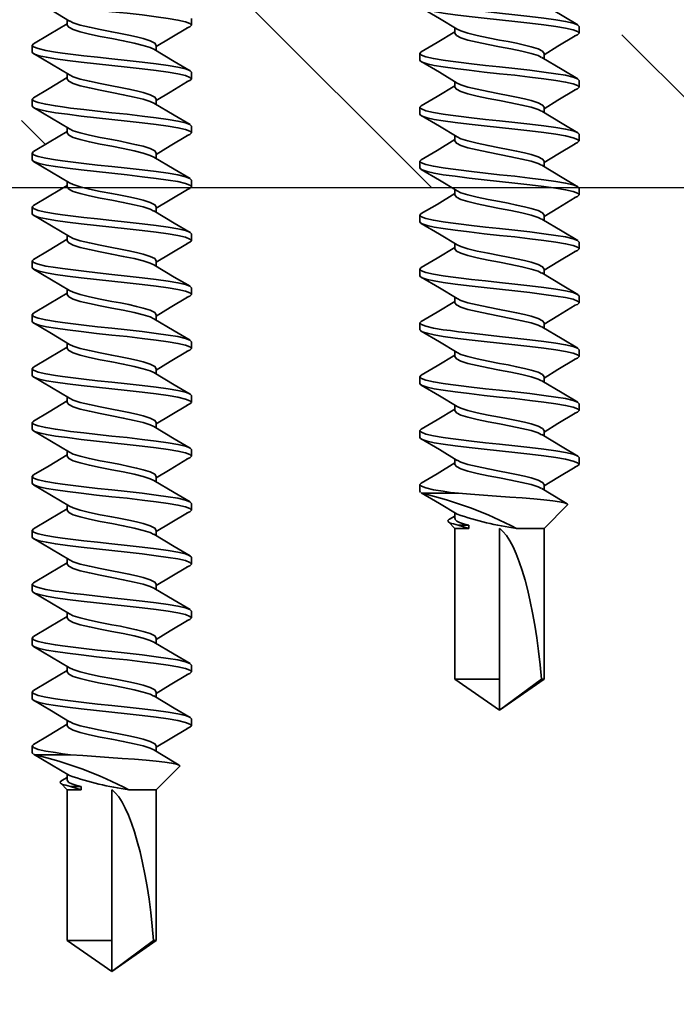
# Model space of a CAD drawing. Units: inches. Extents: x 166 to 2913, y -343 to 692.
# Drawn here: x 237 to 237, y 73 to 74 of the extents above; entities that cross this region are included whole.
import ezdxf

# ---------------------------------------------------------------- set-up
doc = ezdxf.new("R2010")
doc.units = ezdxf.units.IN
doc.header["$MEASUREMENT"] = 0
doc.layers.add('Z-WALL', color=3, linetype='Continuous', lineweight=30)
doc.layers.add('Z_DIE', color=4, linetype='Continuous', lineweight=35)
doc.layers.add('Z_DIMS', color=6, linetype='Continuous')

# ---------------------------------------------------------------- blocks, each defined once
blk = doc.blocks.new('#8-18_')
at = {"layer": 'Z_DIE'}
for p, q in [((0.5291, 0.082), (0.5222, 0.082)), ((0.5847, 0.082), (0.5777, 0.082)), ((0.6402, 0.082), (0.6333, 0.082)), ((0.6958, 0.082), (0.6888, 0.082)), ((0.7513, 0.082), (0.7444, 0.082)), ((0.8069, 0.082), (0.7999, 0.082)), ((0.8624, 0.082), (0.8555, 0.082)), ((0.918, 0.082), (0.9111, 0.082)), ((0.9736, 0.082), (0.9666, 0.082)), ((1.0291, 0.082), (1.0222, 0.082)), ((1.0847, 0.082), (1.0777, 0.082)), ((1.1402, 0.082), (1.1333, 0.082)), ((1.1958, 0.082), (1.1888, 0.082)), ((1.2513, 0.082), (1.2444, 0.082)), ((1.2534, 0.0796), (1.2529, 0.0806)), ((1.2534, 0.0796), (1.2534, 0.0424)), ((1.28, 0.0516), (1.2768, 0.0459)), ((1.2895, 0.0459), (1.2828, 0.0526)), ((0.5013, 0.0459), (0.4958, 0.0459)), ((0.5569, 0.0459), (0.5514, 0.0459)), ((0.6125, 0.0459), (0.6069, 0.0459)), ((0.668, 0.0459), (0.6625, 0.0459)), ((0.7236, 0.0459), (0.718, 0.0459)), ((0.7791, 0.0459), (0.7736, 0.0459)), ((0.8347, 0.0459), (0.8291, 0.0459)), ((0.8902, 0.0459), (0.8847, 0.0459)), ((0.9458, 0.0459), (0.9403, 0.0459)), ((1.0013, 0.0459), (0.9958, 0.0459)), ((1.0569, 0.0459), (1.0514, 0.0459)), ((1.1125, 0.0459), (1.1069, 0.0459)), ((1.168, 0.0459), (1.1625, 0.0459)), ((1.2236, 0.0459), (1.218, 0.0459)), ((1.2792, 0.0459), (1.2736, 0.0459)), ((1.2861, 0.0425), (1.2895, 0.0315)), ((1.2861, 0.0315), (1.2861, 0.0425)), ((1.4449, 0.0459), (1.2895, 0.0459)), ((1.2895, 0.0315), (1.2895, 0.0459)), ((1.477, 0), (1.4449, 0.0459)), ((1.4449, 0.0459), (1.4449, 0)), ((1.2895, 0.0315), (1.2861, 0.0315)), ((1.4449, 0), (1.2895, 0)), ((1.4449, -0.0459), (1.477, 0)), ((1.477, 0), (1.4449, -0.0431)), ((1.477, 0), (1.4449, 0)), ((1.2895, -0.0459), (1.2895, -0.0176)), ((0.5222, -0.0459), (0.5277, -0.0459)), ((0.5777, -0.0459), (0.5833, -0.0459)), ((0.6333, -0.0459), (0.6388, -0.0459)), ((0.6888, -0.0459), (0.6944, -0.0459)), ((0.7444, -0.0459), (0.7499, -0.0459)), ((0.8, -0.0459), (0.8055, -0.0459)), ((0.8555, -0.0459), (0.861, -0.0459)), ((0.9111, -0.0459), (0.9166, -0.0459)), ((0.9666, -0.0459), (0.9721, -0.0459)), ((1.0222, -0.0459), (1.0277, -0.0459)), ((1.0777, -0.0459), (1.0833, -0.0459)), ((1.1333, -0.0459), (1.1388, -0.0459)), ((1.1888, -0.0459), (1.1944, -0.0459)), ((1.2444, -0.0459), (1.2499, -0.0459)), ((1.2654, -0.07), (1.2895, -0.0459)), ((1.2895, -0.0459), (1.4449, -0.0459)), ((1.4449, -0.0431), (1.4449, -0.0459)), ((0.4944, -0.082), (0.5013, -0.082)), ((0.5499, -0.082), (0.5569, -0.082)), ((0.6055, -0.082), (0.6124, -0.082)), ((0.6611, -0.082), (0.668, -0.082)), ((0.7166, -0.082), (0.7236, -0.082)), ((0.7722, -0.082), (0.7791, -0.082)), ((0.8277, -0.082), (0.8347, -0.082)), ((0.8833, -0.082), (0.8902, -0.082)), ((0.9388, -0.082), (0.9458, -0.082)), ((0.9944, -0.082), (1.0013, -0.082)), ((1.0499, -0.082), (1.0569, -0.082)), ((1.1055, -0.082), (1.1124, -0.082)), ((1.1611, -0.082), (1.168, -0.082)), ((1.2166, -0.082), (1.2236, -0.082))]:
    blk.add_line(p, q, dxfattribs=at)
at = {"layer": 'Z_DIE', "flags": 128}
for points in [[(0.5041, -0.0777), (0.503, -0.0805), (0.5013, -0.082), (0.4997, -0.0805), (0.4979, -0.0758), (0.4961, -0.0681), (0.4944, -0.058), (0.4927, -0.0457), (0.4909, -0.0314), (0.4891, -0.0158), (0.4875, 0), (0.4858, 0.0158), (0.484, 0.0314), (0.4822, 0.0457), (0.4805, 0.058), (0.479, 0.0674), (0.4773, 0.0747), (0.4757, 0.0796), (0.4746, 0.0814), (0.4736, 0.082), (0.4736, 0.082)], [(0.5499, -0.082), (0.5483, -0.0805), (0.5465, -0.0758), (0.5447, -0.0681), (0.543, -0.058), (0.5413, -0.0457), (0.5395, -0.0314), (0.5377, -0.0158), (0.5361, 0), (0.5345, 0.0146), (0.5329, 0.0289), (0.5312, 0.0424), (0.5301, 0.0506), (0.5291, 0.058), (0.5274, 0.0681), (0.5256, 0.0758), (0.5239, 0.0805), (0.5222, 0.082), (0.5206, 0.0806)], [(0.5596, -0.0777), (0.5586, -0.0805), (0.5569, -0.082), (0.5552, -0.0805), (0.5534, -0.0758), (0.5516, -0.0681), (0.55, -0.058), (0.5483, -0.0457), (0.5465, -0.0314), (0.5447, -0.0158), (0.543, 0), (0.5413, 0.0158), (0.5395, 0.0314), (0.5377, 0.0457), (0.5361, 0.058), (0.5345, 0.0674), (0.5329, 0.0747), (0.5312, 0.0796), (0.5301, 0.0814), (0.5291, 0.082), (0.5291, 0.082)], [(0.6055, -0.082), (0.6038, -0.0805), (0.602, -0.0758), (0.6002, -0.0681), (0.5986, -0.058), (0.5969, -0.0457), (0.5951, -0.0314), (0.5933, -0.0158), (0.5916, 0), (0.5901, 0.0146), (0.5884, 0.0289), (0.5868, 0.0424), (0.5857, 0.0506), (0.5847, 0.058), (0.583, 0.0681), (0.5812, 0.0758), (0.5794, 0.0805), (0.5777, 0.082), (0.5762, 0.0806)], [(0.6152, -0.0777), (0.6141, -0.0805), (0.6125, -0.082), (0.6108, -0.0805), (0.609, -0.0758), (0.6072, -0.0681), (0.6055, -0.058), (0.6038, -0.0457), (0.602, -0.0314), (0.6002, -0.0158), (0.5986, 0), (0.5969, 0.0158), (0.5951, 0.0314), (0.5933, 0.0457), (0.5916, 0.058), (0.5901, 0.0674), (0.5884, 0.0747), (0.5868, 0.0796), (0.5857, 0.0814), (0.5847, 0.082), (0.5847, 0.082)], [(0.6611, -0.082), (0.6594, -0.0805), (0.6576, -0.0758), (0.6558, -0.0681), (0.6541, -0.058), (0.6524, -0.0457), (0.6506, -0.0314), (0.6489, -0.0158), (0.6472, 0), (0.6456, 0.0146), (0.644, 0.0289), (0.6423, 0.0424), (0.6413, 0.0506), (0.6402, 0.058), (0.6385, 0.0681), (0.6368, 0.0758), (0.635, 0.0805), (0.6333, 0.082), (0.6317, 0.0806)], [(0.6707, -0.0777), (0.6697, -0.0805), (0.668, -0.082), (0.6663, -0.0805), (0.6645, -0.0758), (0.6627, -0.0681), (0.6611, -0.058), (0.6594, -0.0457), (0.6576, -0.0314), (0.6558, -0.0158), (0.6541, 0), (0.6524, 0.0158), (0.6506, 0.0314), (0.6489, 0.0457), (0.6472, 0.058), (0.6456, 0.0674), (0.644, 0.0747), (0.6423, 0.0796), (0.6413, 0.0814), (0.6402, 0.082), (0.6402, 0.082)], [(0.7166, -0.082), (0.7149, -0.0805), (0.7131, -0.0758), (0.7114, -0.0681), (0.7097, -0.058), (0.708, -0.0457), (0.7062, -0.0314), (0.7044, -0.0158), (0.7027, 0), (0.7012, 0.0146), (0.6995, 0.0289), (0.6979, 0.0424), (0.6968, 0.0506), (0.6958, 0.058), (0.6941, 0.0681), (0.6923, 0.0758), (0.6905, 0.0805), (0.6888, 0.082), (0.6873, 0.0806)], [(0.7263, -0.0777), (0.7252, -0.0805), (0.7236, -0.082), (0.7219, -0.0805), (0.7201, -0.0758), (0.7183, -0.0681), (0.7166, -0.058), (0.7149, -0.0457), (0.7131, -0.0314), (0.7114, -0.0158), (0.7097, 0), (0.708, 0.0158), (0.7062, 0.0314), (0.7044, 0.0457), (0.7027, 0.058), (0.7012, 0.0674), (0.6995, 0.0747), (0.6979, 0.0796), (0.6968, 0.0814), (0.6958, 0.082), (0.6958, 0.082)], [(0.7722, -0.082), (0.7705, -0.0805), (0.7687, -0.0758), (0.7669, -0.0681), (0.7652, -0.058), (0.7635, -0.0457), (0.7618, -0.0314), (0.76, -0.0158), (0.7583, 0), (0.7567, 0.0146), (0.7551, 0.0289), (0.7534, 0.0424), (0.7524, 0.0506), (0.7513, 0.058), (0.7497, 0.0681), (0.7479, 0.0758), (0.7461, 0.0805), (0.7444, 0.082), (0.7428, 0.0806)], [(0.7818, -0.0777), (0.7808, -0.0805), (0.7791, -0.082), (0.7774, -0.0805), (0.7756, -0.0758), (0.7739, -0.0681), (0.7722, -0.058), (0.7705, -0.0457), (0.7687, -0.0314), (0.7669, -0.0158), (0.7652, 0), (0.7635, 0.0158), (0.7618, 0.0314), (0.76, 0.0457), (0.7583, 0.058), (0.7567, 0.0674), (0.7551, 0.0747), (0.7534, 0.0796), (0.7524, 0.0814), (0.7513, 0.082), (0.7513, 0.082)], [(0.8277, -0.082), (0.826, -0.0805), (0.8243, -0.0758), (0.8225, -0.0681), (0.8208, -0.058), (0.8191, -0.0457), (0.8173, -0.0314), (0.8155, -0.0158), (0.8138, 0), (0.8123, 0.0146), (0.8107, 0.0289), (0.809, 0.0424), (0.8079, 0.0506), (0.8069, 0.058), (0.8052, 0.0681), (0.8034, 0.0758), (0.8016, 0.0805), (0.8, 0.082), (0.7984, 0.0806)], [(0.8374, -0.0777), (0.8364, -0.0805), (0.8347, -0.082), (0.833, -0.0805), (0.8312, -0.0758), (0.8294, -0.0681), (0.8277, -0.058), (0.826, -0.0457), (0.8243, -0.0314), (0.8225, -0.0158), (0.8208, 0), (0.8191, 0.0158), (0.8173, 0.0314), (0.8155, 0.0457), (0.8138, 0.058), (0.8123, 0.0674), (0.8107, 0.0747), (0.809, 0.0796), (0.8079, 0.0814), (0.8069, 0.082), (0.8069, 0.082)], [(0.8833, -0.082), (0.8816, -0.0805), (0.8798, -0.0758), (0.878, -0.0681), (0.8763, -0.058), (0.8747, -0.0457), (0.8729, -0.0314), (0.8711, -0.0158), (0.8694, 0), (0.8679, 0.0146), (0.8662, 0.0289), (0.8646, 0.0424), (0.8635, 0.0506), (0.8625, 0.058), (0.8608, 0.0681), (0.859, 0.0758), (0.8572, 0.0805), (0.8555, 0.082), (0.8539, 0.0806)], [(0.893, -0.0777), (0.8919, -0.0805), (0.8902, -0.082), (0.8885, -0.0805), (0.8868, -0.0758), (0.885, -0.0681), (0.8833, -0.058), (0.8816, -0.0457), (0.8798, -0.0314), (0.878, -0.0158), (0.8763, 0), (0.8747, 0.0158), (0.8729, 0.0314), (0.8711, 0.0457), (0.8694, 0.058), (0.8679, 0.0674), (0.8662, 0.0747), (0.8646, 0.0796), (0.8635, 0.0814), (0.8625, 0.082), (0.8624, 0.082)], [(0.9388, -0.082), (0.9372, -0.0805), (0.9354, -0.0758), (0.9336, -0.0681), (0.9319, -0.058), (0.9302, -0.0457), (0.9284, -0.0314), (0.9266, -0.0158), (0.925, 0), (0.9234, 0.0146), (0.9218, 0.0289), (0.9201, 0.0424), (0.919, 0.0506), (0.918, 0.058), (0.9163, 0.0681), (0.9145, 0.0758), (0.9127, 0.0805), (0.9111, 0.082), (0.9095, 0.0806)], [(0.9485, -0.0777), (0.9475, -0.0805), (0.9458, -0.082), (0.9441, -0.0805), (0.9423, -0.0758), (0.9405, -0.0681), (0.9388, -0.058), (0.9372, -0.0457), (0.9354, -0.0314), (0.9336, -0.0158), (0.9319, 0), (0.9302, 0.0158), (0.9284, 0.0314), (0.9266, 0.0457), (0.925, 0.058), (0.9234, 0.0674), (0.9218, 0.0747), (0.9201, 0.0796), (0.919, 0.0814), (0.918, 0.082), (0.918, 0.082)], [(0.9944, -0.082), (0.9927, -0.0805), (0.9909, -0.0758), (0.9891, -0.0681), (0.9875, -0.058), (0.9858, -0.0457), (0.984, -0.0314), (0.9822, -0.0158), (0.9805, 0), (0.979, 0.0146), (0.9773, 0.0289), (0.9757, 0.0424), (0.9746, 0.0506), (0.9736, 0.058), (0.9719, 0.0681), (0.9701, 0.0758), (0.9683, 0.0805), (0.9666, 0.082), (0.9651, 0.0806)], [(1.0041, -0.0777), (1.003, -0.0805), (1.0013, -0.082), (0.9997, -0.0805), (0.9979, -0.0758), (0.9961, -0.0681), (0.9944, -0.058), (0.9927, -0.0457), (0.9909, -0.0314), (0.9891, -0.0158), (0.9875, 0), (0.9858, 0.0158), (0.984, 0.0314), (0.9822, 0.0457), (0.9805, 0.058), (0.979, 0.0674), (0.9773, 0.0747), (0.9757, 0.0796), (0.9746, 0.0814), (0.9736, 0.082), (0.9736, 0.082)], [(1.0499, -0.082), (1.0483, -0.0805), (1.0465, -0.0758), (1.0447, -0.0681), (1.043, -0.058), (1.0413, -0.0457), (1.0395, -0.0314), (1.0377, -0.0158), (1.0361, 0), (1.0345, 0.0146), (1.0329, 0.0289), (1.0312, 0.0424), (1.0301, 0.0506), (1.0291, 0.058), (1.0274, 0.0681), (1.0256, 0.0758), (1.0239, 0.0805), (1.0222, 0.082), (1.0206, 0.0806)], [(1.0596, -0.0777), (1.0586, -0.0805), (1.0569, -0.082), (1.0552, -0.0805), (1.0534, -0.0758), (1.0516, -0.0681), (1.05, -0.058), (1.0483, -0.0457), (1.0465, -0.0314), (1.0447, -0.0158), (1.043, 0), (1.0413, 0.0158), (1.0395, 0.0314), (1.0377, 0.0457), (1.0361, 0.058), (1.0345, 0.0674), (1.0329, 0.0747), (1.0312, 0.0796), (1.0301, 0.0814), (1.0291, 0.082), (1.0291, 0.082)], [(1.1055, -0.082), (1.1038, -0.0805), (1.102, -0.0758), (1.1002, -0.0681), (1.0986, -0.058), (1.0969, -0.0457), (1.0951, -0.0314), (1.0933, -0.0158), (1.0916, 0), (1.0901, 0.0146), (1.0884, 0.0289), (1.0868, 0.0424), (1.0857, 0.0506), (1.0847, 0.058), (1.083, 0.0681), (1.0812, 0.0758), (1.0794, 0.0805), (1.0777, 0.082), (1.0762, 0.0806)], [(1.1152, -0.0777), (1.1141, -0.0805), (1.1125, -0.082), (1.1108, -0.0805), (1.109, -0.0758), (1.1072, -0.0681), (1.1055, -0.058), (1.1038, -0.0457), (1.102, -0.0314), (1.1002, -0.0158), (1.0986, 0), (1.0969, 0.0158), (1.0951, 0.0314), (1.0933, 0.0457), (1.0916, 0.058), (1.0901, 0.0674), (1.0884, 0.0747), (1.0868, 0.0796), (1.0857, 0.0814), (1.0847, 0.082), (1.0847, 0.082)], [(1.1611, -0.082), (1.1594, -0.0805), (1.1576, -0.0758), (1.1558, -0.0681), (1.1541, -0.058), (1.1524, -0.0457), (1.1506, -0.0314), (1.1489, -0.0158), (1.1472, 0), (1.1456, 0.0146), (1.144, 0.0289), (1.1423, 0.0424), (1.1413, 0.0506), (1.1402, 0.058), (1.1385, 0.0681), (1.1368, 0.0758), (1.135, 0.0805), (1.1333, 0.082), (1.1317, 0.0806)], [(1.1707, -0.0777), (1.1697, -0.0805), (1.168, -0.082), (1.1663, -0.0805), (1.1645, -0.0758), (1.1627, -0.0681), (1.1611, -0.058), (1.1594, -0.0457), (1.1576, -0.0314), (1.1558, -0.0158), (1.1541, 0), (1.1524, 0.0158), (1.1506, 0.0314), (1.1489, 0.0457), (1.1472, 0.058), (1.1456, 0.0674), (1.144, 0.0747), (1.1423, 0.0796), (1.1413, 0.0814), (1.1402, 0.082), (1.1402, 0.082)], [(1.2166, -0.082), (1.2149, -0.0805), (1.2131, -0.0758), (1.2114, -0.0681), (1.2097, -0.058), (1.208, -0.0457), (1.2062, -0.0314), (1.2044, -0.0158), (1.2027, 0), (1.2012, 0.0146), (1.1995, 0.0289), (1.1979, 0.0424), (1.1968, 0.0506), (1.1958, 0.058), (1.1941, 0.0681), (1.1923, 0.0758), (1.1905, 0.0805), (1.1888, 0.082), (1.1873, 0.0806)], [(1.2263, -0.0777), (1.2252, -0.0805), (1.2236, -0.082), (1.2219, -0.0805), (1.2201, -0.0758), (1.2183, -0.0681), (1.2166, -0.058), (1.2149, -0.0457), (1.2131, -0.0314), (1.2114, -0.0158), (1.2097, 0), (1.208, 0.0158), (1.2062, 0.0314), (1.2044, 0.0457), (1.2027, 0.058), (1.2012, 0.0674), (1.1995, 0.0747), (1.1979, 0.0796), (1.1968, 0.0814), (1.1958, 0.082), (1.1958, 0.082)], [(1.2534, 0.0424), (1.2524, 0.0506), (1.2513, 0.058), (1.2497, 0.0681), (1.2479, 0.0758), (1.2461, 0.0805), (1.2444, 0.082), (1.2428, 0.0806)], [(1.2524, 0.0814), (1.2513, 0.082), (1.2513, 0.082)], [(0.4972, 0.0437), (0.4861, 0.062), (0.4751, 0.0807)], [(0.5206, 0.0807), (0.511, 0.0644), (0.4999, 0.0459)], [(0.5527, 0.0437), (0.5417, 0.062), (0.5306, 0.0807)], [(0.5762, 0.0807), (0.5666, 0.0644), (0.5555, 0.0459)], [(0.6083, 0.0437), (0.5972, 0.062), (0.5862, 0.0807)], [(0.6317, 0.0807), (0.6221, 0.0644), (0.611, 0.0459)], [(0.6638, 0.0437), (0.6528, 0.062), (0.6418, 0.0807)], [(0.6873, 0.0807), (0.6777, 0.0644), (0.6666, 0.0459)], [(0.7194, 0.0437), (0.7083, 0.062), (0.6973, 0.0807)], [(0.7428, 0.0807), (0.7332, 0.0644), (0.7221, 0.0459)], [(0.7749, 0.0437), (0.7639, 0.062), (0.7529, 0.0807)], [(0.7984, 0.0807), (0.7888, 0.0644), (0.7777, 0.0459)], [(0.8305, 0.0437), (0.8194, 0.062), (0.8084, 0.0807)], [(0.8539, 0.0807), (0.8443, 0.0644), (0.8333, 0.0459)], [(0.886, 0.0437), (0.875, 0.062), (0.864, 0.0807)], [(0.9095, 0.0807), (0.8999, 0.0644), (0.8888, 0.0459)], [(0.9416, 0.0437), (0.9306, 0.062), (0.9195, 0.0807)], [(0.9651, 0.0807), (0.9555, 0.0644), (0.9444, 0.0459)], [(0.9972, 0.0437), (0.9861, 0.062), (0.9751, 0.0807)], [(1.0206, 0.0807), (1.011, 0.0644), (0.9999, 0.0459)], [(1.0527, 0.0437), (1.0417, 0.062), (1.0306, 0.0807)], [(1.0762, 0.0807), (1.0666, 0.0644), (1.0555, 0.0459)], [(1.1083, 0.0437), (1.0972, 0.062), (1.0862, 0.0807)], [(1.1317, 0.0807), (1.1221, 0.0644), (1.111, 0.0459)], [(1.1638, 0.0437), (1.1528, 0.062), (1.1418, 0.0807)], [(1.1873, 0.0807), (1.1777, 0.0644), (1.1666, 0.0459)], [(1.2194, 0.0437), (1.2083, 0.062), (1.1973, 0.0807)], [(1.2428, 0.0807), (1.2332, 0.0644), (1.2221, 0.0459)], [(1.2749, 0.0437), (1.2639, 0.062), (1.2529, 0.0807)], [(1.2801, 0.0515), (1.2802, 0.0519), (1.2815, 0.0531), (1.2827, 0.0527), (1.284, 0.0507), (1.285, 0.0474), (1.2861, 0.0425)], [(0.5222, -0.0459), (0.5199, -0.0444), (0.5175, -0.0397), (0.5152, -0.0325), (0.5135, -0.0256), (0.5118, -0.0176), (0.51, -0.0089), (0.5083, 0), (0.506, 0.0118), (0.5036, 0.023), (0.5013, 0.0325), (0.4991, 0.0397), (0.4971, 0.0435)], [(0.5263, -0.0433), (0.5244, -0.0397), (0.5222, -0.0325), (0.5199, -0.023), (0.5175, -0.0118), (0.5152, 0), (0.513, 0.0118), (0.5106, 0.023), (0.5083, 0.0325), (0.506, 0.0397), (0.5036, 0.0444), (0.5013, 0.0459)], [(0.5777, -0.0459), (0.5755, -0.0444), (0.5731, -0.0397), (0.5708, -0.0325), (0.5691, -0.0256), (0.5673, -0.0176), (0.5655, -0.0089), (0.5638, 0), (0.5616, 0.0118), (0.5592, 0.023), (0.5569, 0.0325), (0.5546, 0.0397), (0.5527, 0.0435)], [(0.5818, -0.0433), (0.58, -0.0397), (0.5777, -0.0325), (0.5755, -0.023), (0.5731, -0.0118), (0.5708, 0), (0.5685, 0.0118), (0.5661, 0.023), (0.5638, 0.0325), (0.5616, 0.0397), (0.5592, 0.0444), (0.5569, 0.0459)], [(0.6333, -0.0459), (0.631, -0.0444), (0.6286, -0.0397), (0.6263, -0.0325), (0.6247, -0.0256), (0.6229, -0.0176), (0.6211, -0.0089), (0.6194, 0), (0.6171, 0.0118), (0.6147, 0.023), (0.6125, 0.0325), (0.6102, 0.0397), (0.6082, 0.0435)], [(0.6374, -0.0433), (0.6356, -0.0397), (0.6333, -0.0325), (0.631, -0.023), (0.6286, -0.0118), (0.6263, 0), (0.6241, 0.0118), (0.6217, 0.023), (0.6194, 0.0325), (0.6171, 0.0397), (0.6147, 0.0444), (0.6125, 0.0459)], [(0.6888, -0.0459), (0.6866, -0.0444), (0.6842, -0.0397), (0.6819, -0.0325), (0.6802, -0.0256), (0.6784, -0.0176), (0.6766, -0.0089), (0.675, 0), (0.6727, 0.0118), (0.6703, 0.023), (0.668, 0.0325), (0.6657, 0.0397), (0.6638, 0.0435)], [(0.693, -0.0433), (0.6911, -0.0397), (0.6888, -0.0325), (0.6866, -0.023), (0.6842, -0.0118), (0.6819, 0), (0.6796, 0.0118), (0.6772, 0.023), (0.675, 0.0325), (0.6727, 0.0397), (0.6703, 0.0444), (0.668, 0.0459)], [(0.7444, -0.0459), (0.7421, -0.0444), (0.7397, -0.0397), (0.7375, -0.0325), (0.7358, -0.0256), (0.734, -0.0176), (0.7322, -0.0089), (0.7305, 0), (0.7282, 0.0118), (0.7258, 0.023), (0.7236, 0.0325), (0.7213, 0.0397), (0.7193, 0.0435)], [(0.7485, -0.0433), (0.7467, -0.0397), (0.7444, -0.0325), (0.7421, -0.023), (0.7397, -0.0118), (0.7375, 0), (0.7352, 0.0118), (0.7328, 0.023), (0.7305, 0.0325), (0.7282, 0.0397), (0.7258, 0.0444), (0.7236, 0.0459)], [(0.8, -0.0459), (0.7977, -0.0444), (0.7953, -0.0397), (0.793, -0.0325), (0.7913, -0.0256), (0.7895, -0.0176), (0.7877, -0.0089), (0.7861, 0), (0.7838, 0.0118), (0.7814, 0.023), (0.7791, 0.0325), (0.7768, 0.0397), (0.7749, 0.0435)], [(0.8041, -0.0433), (0.8022, -0.0397), (0.8, -0.0325), (0.7977, -0.023), (0.7953, -0.0118), (0.793, 0), (0.7907, 0.0118), (0.7883, 0.023), (0.7861, 0.0325), (0.7838, 0.0397), (0.7814, 0.0444), (0.7791, 0.0459)], [(0.8555, -0.0459), (0.8532, -0.0444), (0.8508, -0.0397), (0.8486, -0.0325), (0.8469, -0.0256), (0.8451, -0.0176), (0.8433, -0.0089), (0.8416, 0), (0.8393, 0.0118), (0.8369, 0.023), (0.8347, 0.0325), (0.8324, 0.0397), (0.8305, 0.0435)], [(0.8596, -0.0433), (0.8578, -0.0397), (0.8555, -0.0325), (0.8532, -0.023), (0.8508, -0.0118), (0.8486, 0), (0.8463, 0.0118), (0.8439, 0.023), (0.8416, 0.0325), (0.8393, 0.0397), (0.8369, 0.0444), (0.8347, 0.0459)], [(0.9111, -0.0459), (0.9088, -0.0444), (0.9064, -0.0397), (0.9041, -0.0325), (0.9024, -0.0256), (0.9006, -0.0176), (0.8989, -0.0089), (0.8972, 0), (0.8949, 0.0118), (0.8925, 0.023), (0.8902, 0.0325), (0.888, 0.0397), (0.886, 0.0435)], [(0.9152, -0.0433), (0.9133, -0.0397), (0.9111, -0.0325), (0.9088, -0.023), (0.9064, -0.0118), (0.9041, 0), (0.9018, 0.0118), (0.8994, 0.023), (0.8972, 0.0325), (0.8949, 0.0397), (0.8925, 0.0444), (0.8902, 0.0459)], [(0.9666, -0.0459), (0.9643, -0.0444), (0.9619, -0.0397), (0.9597, -0.0325), (0.958, -0.0256), (0.9562, -0.0176), (0.9544, -0.0089), (0.9527, 0), (0.9505, 0.0118), (0.9481, 0.023), (0.9458, 0.0325), (0.9435, 0.0397), (0.9416, 0.0435)], [(0.9707, -0.0433), (0.9689, -0.0397), (0.9666, -0.0325), (0.9643, -0.023), (0.9619, -0.0118), (0.9597, 0), (0.9574, 0.0118), (0.955, 0.023), (0.9527, 0.0325), (0.9505, 0.0397), (0.9481, 0.0444), (0.9458, 0.0459)], [(1.0222, -0.0459), (1.0199, -0.0444), (1.0175, -0.0397), (1.0152, -0.0325), (1.0135, -0.0256), (1.0118, -0.0176), (1.01, -0.0089), (1.0083, 0), (1.006, 0.0118), (1.0036, 0.023), (1.0013, 0.0325), (0.9991, 0.0397), (0.9971, 0.0435)], [(1.0263, -0.0433), (1.0244, -0.0397), (1.0222, -0.0325), (1.0199, -0.023), (1.0175, -0.0118), (1.0152, 0), (1.013, 0.0118), (1.0106, 0.023), (1.0083, 0.0325), (1.006, 0.0397), (1.0036, 0.0444), (1.0013, 0.0459)], [(1.0777, -0.0459), (1.0755, -0.0444), (1.0731, -0.0397), (1.0708, -0.0325), (1.0691, -0.0256), (1.0673, -0.0176), (1.0655, -0.0089), (1.0638, 0), (1.0616, 0.0118), (1.0592, 0.023), (1.0569, 0.0325), (1.0546, 0.0397), (1.0527, 0.0435)], [(1.0818, -0.0433), (1.08, -0.0397), (1.0777, -0.0325), (1.0755, -0.023), (1.0731, -0.0118), (1.0708, 0), (1.0685, 0.0118), (1.0661, 0.023), (1.0638, 0.0325), (1.0616, 0.0397), (1.0592, 0.0444), (1.0569, 0.0459)], [(1.1333, -0.0459), (1.131, -0.0444), (1.1286, -0.0397), (1.1263, -0.0325), (1.1247, -0.0256), (1.1229, -0.0176), (1.1211, -0.0089), (1.1194, 0), (1.1171, 0.0118), (1.1147, 0.023), (1.1125, 0.0325), (1.1102, 0.0397), (1.1082, 0.0435)], [(1.1374, -0.0433), (1.1356, -0.0397), (1.1333, -0.0325), (1.131, -0.023), (1.1286, -0.0118), (1.1263, 0), (1.1241, 0.0118), (1.1217, 0.023), (1.1194, 0.0325), (1.1171, 0.0397), (1.1147, 0.0444), (1.1125, 0.0459)], [(1.1888, -0.0459), (1.1866, -0.0444), (1.1842, -0.0397), (1.1819, -0.0325), (1.1802, -0.0256), (1.1784, -0.0176), (1.1766, -0.0089), (1.175, 0), (1.1727, 0.0118), (1.1703, 0.023), (1.168, 0.0325), (1.1657, 0.0397), (1.1638, 0.0435)], [(1.193, -0.0433), (1.1911, -0.0397), (1.1888, -0.0325), (1.1866, -0.023), (1.1842, -0.0118), (1.1819, 0), (1.1796, 0.0118), (1.1772, 0.023), (1.175, 0.0325), (1.1727, 0.0397), (1.1703, 0.0444), (1.168, 0.0459)], [(1.2444, -0.0459), (1.2421, -0.0444), (1.2397, -0.0397), (1.2375, -0.0325), (1.2358, -0.0256), (1.234, -0.0176), (1.2322, -0.0089), (1.2305, 0), (1.2282, 0.0118), (1.2258, 0.023), (1.2236, 0.0325), (1.2213, 0.0397), (1.2193, 0.0435)], [(1.2485, -0.0433), (1.2467, -0.0397), (1.2444, -0.0325), (1.2421, -0.023), (1.2397, -0.0118), (1.2375, 0), (1.2352, 0.0118), (1.2328, 0.023), (1.2305, 0.0325), (1.2282, 0.0397), (1.2258, 0.0444), (1.2236, 0.0459)], [(1.2534, 0.0424), (1.2544, 0.0299), (1.2554, 0.0164), (1.2563, 0.003), (1.2573, -0.0108), (1.2582, -0.0234), (1.2592, -0.0355), (1.2602, -0.0457), (1.2611, -0.0548), (1.2621, -0.0617), (1.2631, -0.0668), (1.2641, -0.0696), (1.265, -0.0703), (1.2653, -0.0699)], [(1.2861, 0.0315), (1.2849, 0.037), (1.2835, 0.0413), (1.282, 0.0441), (1.2804, 0.0456), (1.2792, 0.0458)], [(0.5041, -0.0781), (0.5148, -0.0601), (0.5235, -0.0459)], [(0.5262, -0.0435), (0.5388, -0.0644), (0.5484, -0.0807)], [(0.5596, -0.0781), (0.5704, -0.0601), (0.5791, -0.0459)], [(0.5818, -0.0435), (0.5943, -0.0644), (0.6039, -0.0807)], [(0.6152, -0.0781), (0.6259, -0.0601), (0.6346, -0.0459)], [(0.6374, -0.0435), (0.6499, -0.0644), (0.6595, -0.0807)], [(0.6707, -0.0781), (0.6815, -0.0601), (0.6902, -0.0459)], [(0.6929, -0.0435), (0.7055, -0.0644), (0.7151, -0.0807)], [(0.7263, -0.0781), (0.737, -0.0601), (0.7457, -0.0459)], [(0.7485, -0.0435), (0.761, -0.0644), (0.7706, -0.0807)], [(0.7818, -0.0781), (0.7926, -0.0601), (0.8013, -0.0459)], [(0.804, -0.0435), (0.8166, -0.0644), (0.8262, -0.0807)], [(0.8374, -0.0781), (0.8482, -0.0601), (0.8569, -0.0459)], [(0.8596, -0.0435), (0.8721, -0.0644), (0.8817, -0.0807)], [(0.893, -0.0781), (0.9037, -0.0601), (0.9124, -0.0459)], [(0.9151, -0.0435), (0.9277, -0.0644), (0.9373, -0.0807)], [(0.9485, -0.0781), (0.9593, -0.0601), (0.968, -0.0459)], [(0.9707, -0.0435), (0.9832, -0.0644), (0.9928, -0.0807)], [(1.0041, -0.0781), (1.0148, -0.0601), (1.0235, -0.0459)], [(1.0262, -0.0435), (1.0388, -0.0644), (1.0484, -0.0807)], [(1.0596, -0.0781), (1.0704, -0.0601), (1.0791, -0.0459)], [(1.0818, -0.0435), (1.0943, -0.0644), (1.1039, -0.0807)], [(1.1152, -0.0781), (1.1259, -0.0601), (1.1346, -0.0459)], [(1.1374, -0.0435), (1.1499, -0.0644), (1.1595, -0.0807)], [(1.1707, -0.0781), (1.1815, -0.0601), (1.1902, -0.0459)], [(1.1929, -0.0435), (1.2055, -0.0644), (1.2151, -0.0807)], [(1.2263, -0.0781), (1.237, -0.0601), (1.2457, -0.0459)], [(1.2485, -0.0435), (1.261, -0.0644), (1.2641, -0.0696)]]:
    blk.add_lwpolyline(points, dxfattribs=at)
at = {"layer": 'Z_DIE'}
for centre, radius, start, end in [((1.6636, 0.1766), 0.4215, 193.3066, 207.4341), ((0.9697, -0.0619), 0.3229, 7.8969, 19.059)]:
    blk.add_arc(centre, radius, start, end, dxfattribs=at)
blk.add_ellipse((1.477, 0), major_axis=(-0.1906, 0.0087), ratio=0.236606, start_param=0.190369, end_param=1.412061, dxfattribs=at)

msp = doc.modelspace()

# ---------------------------------------------------------------- hatches: boundary and pattern name
at = {"layer": 'Z-WALL'}
h = msp.add_hatch(dxfattribs=at)
h.set_pattern_fill('ANSI33', color=256, scale=2, angle=-90)
h.set_pattern_definition([(315, (209.31743, 50.34147), (0.3535534, 0.3535534), []), (315, (209.31743, 49.9879), (0.3535534, 0.3535534), [0.25, -0.125])])
h.paths.add_polyline_path([(232.7516, 73.8164), (232.7516, 73.8205), (232.7354, 73.8302), (232.7155, 73.842), (232.7155, 73.8505), (232.7331, 73.8609), (232.7516, 73.872), (232.7516, 73.8761), (232.7354, 73.8858), (232.7155, 73.8976), (232.7155, 73.9061), (232.7331, 73.9164), (232.7516, 73.9275), (232.7516, 73.9317), (232.7354, 73.9413), (232.7155, 73.9531), (232.7155, 73.9616), (232.7331, 73.972), (232.7516, 73.9831), (232.7516, 73.9872), (232.7354, 73.9969), (232.7155, 74.0087), (232.7155, 74.0172), (232.7331, 74.0276), (232.7516, 74.0386), (232.7516, 74.0428), (232.7354, 74.0525), (232.7155, 74.0642), (232.7155, 74.0727), (232.7331, 74.0831), (232.7516, 74.0942), (232.7516, 74.0983), (232.7354, 74.108), (232.7155, 74.1198), (232.7155, 74.1291), (232.4612, 74.1291, -0.174965), (232.42, 74.144), (232.3151, 74.144, -0.174963), (232.2739, 74.1291), (232.2177, 74.1291), (232.2177, 74.144), (229.3921, 74.144), (229.3921, 73.519), (232.7185, 73.519), (232.7331, 73.5276), (232.7516, 73.5386), (232.7516, 73.5428), (232.7354, 73.5525), (232.7155, 73.5642), (232.7155, 73.5727), (232.7331, 73.5831), (232.7516, 73.5942), (232.7516, 73.5983), (232.7354, 73.608), (232.7155, 73.6198), (232.7155, 73.6283), (232.7331, 73.6387), (232.7516, 73.6498), (232.7516, 73.6539), (232.7354, 73.6636), (232.7155, 73.6753), (232.7155, 73.6838), (232.7331, 73.6942), (232.7516, 73.7053), (232.7516, 73.7094), (232.7354, 73.7191), (232.7155, 73.7309), (232.7155, 73.7394), (232.7331, 73.7498), (232.7516, 73.7609), (232.7516, 73.765), (232.7354, 73.7747), (232.7155, 73.7865), (232.7155, 73.7949), (232.7331, 73.8053)])
h.paths.add_polyline_path([(234.8518, 73.831), (234.8332, 73.8422), (234.83, 73.8434), (234.83, 73.8526), (234.8315, 73.8531), (234.8476, 73.8626), (234.866, 73.8737), (234.866, 73.8779), (234.8518, 73.8866), (234.8332, 73.8977), (234.83, 73.899), (234.83, 73.9081), (234.8315, 73.9087), (234.8476, 73.9182), (234.866, 73.9293), (234.866, 73.9334), (234.8518, 73.9421), (234.8332, 73.9533), (234.83, 73.9545), (234.83, 73.9637), (234.8315, 73.9642), (234.8476, 73.9737), (234.866, 73.9848), (234.866, 73.989), (234.8518, 73.9977), (234.8332, 74.0088), (234.83, 74.0101), (234.83, 74.0192), (234.8315, 74.0198), (234.8476, 74.0293), (234.866, 74.0404), (234.866, 74.0446), (234.8518, 74.0532), (234.8332, 74.0644), (234.83, 74.0656), (234.83, 74.0748), (234.8315, 74.0754), (234.8476, 74.0848), (234.866, 74.0959), (234.866, 74.1001), (234.8518, 74.1088), (234.8332, 74.1199), (234.83, 74.1212), (234.83, 74.1303), (234.8315, 74.1309), (234.8476, 74.1404), (234.8535, 74.144), (233.0315, 74.144, -0.201469), (232.9961, 74.1291), (232.8482, 74.1291), (232.8434, 74.1262), (232.8434, 74.122), (232.8619, 74.1109), (232.8795, 74.1005), (232.8795, 74.0917), (232.8762, 74.0904), (232.8576, 74.0793), (232.8434, 74.0706), (232.8434, 74.0664), (232.8619, 74.0553), (232.8795, 74.0449), (232.8795, 74.0361), (232.8762, 74.0349), (232.8576, 74.0237), (232.8434, 74.0151), (232.8434, 74.0109), (232.8619, 73.9998), (232.8795, 73.9894), (232.8795, 73.9806), (232.8762, 73.9793), (232.8576, 73.9682), (232.8434, 73.9595), (232.8434, 73.9553), (232.8619, 73.9442), (232.8795, 73.9338), (232.8795, 73.925), (232.8762, 73.9238), (232.8576, 73.9126), (232.8434, 73.9039), (232.8434, 73.8998), (232.8619, 73.8887), (232.8795, 73.8783), (232.8795, 73.8695), (232.8762, 73.8682), (232.8576, 73.8571), (232.8434, 73.8484), (232.8434, 73.8442), (232.8619, 73.8331), (232.8795, 73.8227), (232.8795, 73.8139), (232.8762, 73.8127), (232.8576, 73.8015), (232.8434, 73.7928), (232.8434, 73.7886), (232.8619, 73.7776), (232.8795, 73.7672), (232.8795, 73.7584), (232.8762, 73.7571), (232.8576, 73.746), (232.8434, 73.7373), (232.8434, 73.7331), (232.8619, 73.722), (232.8795, 73.7116), (232.8795, 73.7028), (232.8762, 73.7016), (232.8576, 73.6904), (232.8434, 73.6817), (232.8434, 73.6775), (232.8619, 73.6664), (232.8795, 73.6561), (232.8795, 73.6472), (232.8762, 73.646), (232.8576, 73.6349), (232.8434, 73.6262), (232.8434, 73.622), (232.8619, 73.6109), (232.8795, 73.6005), (232.8795, 73.5917), (232.8762, 73.5904), (232.8576, 73.5793), (232.8434, 73.5706), (232.8434, 73.5664), (232.8619, 73.5553), (232.8795, 73.5449), (232.8795, 73.5361), (232.8762, 73.5349), (232.8576, 73.5237), (232.8498, 73.519), (234.8293, 73.519), (234.8315, 73.5198), (234.8476, 73.5293), (234.866, 73.5404), (234.866, 73.5446), (234.8518, 73.5532), (234.8332, 73.5644), (234.83, 73.5656), (234.83, 73.5748), (234.8315, 73.5754), (234.8476, 73.5848), (234.866, 73.5959), (234.866, 73.6001), (234.8518, 73.6088), (234.8332, 73.6199), (234.83, 73.6212), (234.83, 73.6303), (234.8315, 73.6309), (234.8476, 73.6404), (234.866, 73.6515), (234.866, 73.6557), (234.8518, 73.6644), (234.8332, 73.6755), (234.83, 73.6767), (234.83, 73.6859), (234.8315, 73.6865), (234.8476, 73.6959), (234.866, 73.707), (234.866, 73.7112), (234.8518, 73.7199), (234.8332, 73.7311), (234.83, 73.7323), (234.83, 73.7414), (234.8315, 73.742), (234.8476, 73.7515), (234.866, 73.7626), (234.866, 73.7668), (234.8518, 73.7755), (234.8332, 73.7866), (234.83, 73.7879), (234.83, 73.797), (234.8315, 73.7976), (234.8476, 73.8071), (234.866, 73.8181), (234.866, 73.8223)])
h.paths.add_polyline_path([(235.2327, 73.7951), (235.2294, 73.7963), (235.2294, 73.8055), (235.2309, 73.806), (235.247, 73.8155), (235.2655, 73.8266), (235.2655, 73.8308), (235.2513, 73.8395), (235.2327, 73.8506), (235.2294, 73.8519), (235.2294, 73.861), (235.2309, 73.8616), (235.247, 73.8711), (235.2655, 73.8822), (235.2655, 73.8863), (235.2513, 73.895), (235.2327, 73.9062), (235.2294, 73.9074), (235.2294, 73.9166), (235.2309, 73.9172), (235.247, 73.9266), (235.2655, 73.9377), (235.2655, 73.9419), (235.2513, 73.9506), (235.2327, 73.9617), (235.2294, 73.963), (235.2294, 73.9721), (235.2309, 73.9727), (235.247, 73.9822), (235.2655, 73.9933), (235.2655, 73.9975), (235.2513, 74.0062), (235.2327, 74.0173), (235.2294, 74.0185), (235.2294, 74.0277), (235.2309, 74.0283), (235.247, 74.0377), (235.2655, 74.0488), (235.2655, 74.053), (235.2513, 74.0617), (235.2327, 74.0728), (235.2294, 74.0741), (235.2294, 74.0832), (235.2309, 74.0838), (235.247, 74.0933), (235.2655, 74.1044), (235.2655, 74.1086), (235.2513, 74.1173), (235.2294, 74.1304), (235.2294, 74.144), (234.9849, 74.144), (234.974, 74.1375), (234.9579, 74.1278), (234.9579, 74.1237), (234.9764, 74.1126), (234.994, 74.1022), (234.994, 74.0932), (234.9919, 74.0925), (234.974, 74.082), (234.9579, 74.0723), (234.9579, 74.0681), (234.9764, 74.0571), (234.994, 74.0467), (234.994, 74.0377), (234.9919, 74.0369), (234.974, 74.0264), (234.9579, 74.0167), (234.9579, 74.0126), (234.9764, 74.0015), (234.994, 73.9911), (234.994, 73.9821), (234.9919, 73.9814), (234.974, 73.9708), (234.9579, 73.9612), (234.9579, 73.957), (234.9764, 73.9459), (234.994, 73.9356), (234.994, 73.9265), (234.9919, 73.9258), (234.974, 73.9153), (234.9579, 73.9056), (234.9579, 73.9015), (234.9764, 73.8904), (234.994, 73.88), (234.994, 73.871), (234.9919, 73.8703), (234.974, 73.8597), (234.9579, 73.85), (234.9579, 73.8459), (234.9764, 73.8348), (234.994, 73.8245), (234.994, 73.8154), (234.9919, 73.8147), (234.974, 73.8042), (234.9579, 73.7945), (234.9579, 73.7904), (234.9764, 73.7793), (234.994, 73.7689), (234.994, 73.7599), (234.9919, 73.7592), (234.974, 73.7486), (234.9579, 73.7389), (234.9579, 73.7348), (234.9764, 73.7237), (234.994, 73.7133), (234.994, 73.7043), (234.9919, 73.7036), (234.974, 73.6931), (234.9579, 73.6834), (234.9579, 73.6793), (234.9764, 73.6682), (234.994, 73.6578), (234.994, 73.6488), (234.9919, 73.6481), (234.974, 73.6375), (234.9579, 73.6278), (234.9579, 73.6237), (234.9764, 73.6126), (234.994, 73.6022), (234.994, 73.5932), (234.9919, 73.5925), (234.974, 73.582), (234.9579, 73.5723), (234.9579, 73.5681), (234.9764, 73.5571), (234.994, 73.5467), (234.994, 73.5377), (234.9919, 73.5369), (234.974, 73.5264), (234.9616, 73.519), (235.2294, 73.519), (235.2294, 73.5277), (235.2309, 73.5283), (235.247, 73.5377), (235.2655, 73.5488), (235.2655, 73.553), (235.2513, 73.5617), (235.2327, 73.5728), (235.2294, 73.5741), (235.2294, 73.5832), (235.2309, 73.5838), (235.247, 73.5933), (235.2655, 73.6044), (235.2655, 73.6086), (235.2513, 73.6173), (235.2327, 73.6284), (235.2294, 73.6297), (235.2294, 73.6388), (235.2309, 73.6394), (235.247, 73.6489), (235.2655, 73.6599), (235.2655, 73.6641), (235.2513, 73.6728), (235.2327, 73.684), (235.2294, 73.6852), (235.2294, 73.6943), (235.2309, 73.6949), (235.247, 73.7044), (235.2655, 73.7155), (235.2655, 73.7197), (235.2513, 73.7284), (235.2327, 73.7395), (235.2294, 73.7408), (235.2294, 73.7499), (235.2309, 73.7505), (235.247, 73.76), (235.2655, 73.7711), (235.2655, 73.7752), (235.2513, 73.7839)])
h.paths.add_polyline_path([(236.6584, 73.8433), (236.6769, 73.8544), (236.6769, 73.8585), (236.6608, 73.8682), (236.6408, 73.88), (236.6408, 73.8885), (236.6584, 73.8989), (236.6769, 73.9099), (236.6769, 73.9141), (236.6608, 73.9238), (236.6408, 73.9355), (236.6408, 73.944), (236.6584, 73.9544), (236.6769, 73.9655), (236.6769, 73.9696), (236.6608, 73.9793), (236.6408, 73.9911), (236.6408, 73.9996), (236.6584, 74.01), (236.6769, 74.0211), (236.6769, 74.0252), (236.6608, 74.0349), (236.6408, 74.0466), (236.6408, 74.0551), (236.6584, 74.0655), (236.6769, 74.0766), (236.6769, 74.0807), (236.6608, 74.0904), (236.6408, 74.1022), (236.6408, 74.1107), (236.6584, 74.1211), (236.6769, 74.1322), (236.6769, 74.1363), (236.6641, 74.144), (235.3701, 74.144), (235.3573, 74.1363), (235.3573, 74.1322), (235.3758, 74.1211), (235.3934, 74.1107), (235.3934, 74.1017), (235.3913, 74.101), (235.3735, 74.0904), (235.3573, 74.0807), (235.3573, 74.0766), (235.3758, 74.0655), (235.3934, 74.0551), (235.3934, 74.0461), (235.3913, 74.0454), (235.3735, 74.0349), (235.3573, 74.0252), (235.3573, 74.0211), (235.3758, 74.01), (235.3934, 73.9996), (235.3934, 73.9906), (235.3913, 73.9898), (235.3735, 73.9793), (235.3573, 73.9696), (235.3573, 73.9655), (235.3758, 73.9544), (235.3934, 73.944), (235.3934, 73.935), (235.3913, 73.9343), (235.3735, 73.9238), (235.3573, 73.9141), (235.3573, 73.9099), (235.3758, 73.8989), (235.3934, 73.8885), (235.3934, 73.8794), (235.3913, 73.8787), (235.3735, 73.8682), (235.3573, 73.8585), (235.3573, 73.8544), (235.3758, 73.8433), (235.3934, 73.8329), (235.3934, 73.8239), (235.3913, 73.8232), (235.3735, 73.8126), (235.3573, 73.8029), (235.3573, 73.7988), (235.3758, 73.7877), (235.3934, 73.7774), (235.3934, 73.7683), (235.3913, 73.7676), (235.3735, 73.7571), (235.3573, 73.7474), (235.3573, 73.7433), (235.3758, 73.7322), (235.3934, 73.7218), (235.3934, 73.7128), (235.3913, 73.7121), (235.3735, 73.7015), (235.3573, 73.6918), (235.3573, 73.6877), (235.3758, 73.6766), (235.3934, 73.6662), (235.3934, 73.6572), (235.3913, 73.6565), (235.3735, 73.646), (235.3573, 73.6363), (235.3573, 73.6322), (235.3758, 73.6211), (235.3934, 73.6107), (235.3934, 73.6017), (235.3913, 73.601), (235.3735, 73.5904), (235.3573, 73.5807), (235.3573, 73.5766), (235.3758, 73.5655), (235.3934, 73.5551), (235.3934, 73.5461), (235.3913, 73.5454), (235.3735, 73.5349), (235.3573, 73.5252), (235.3573, 73.5211), (235.3608, 73.519), (236.6734, 73.519), (236.6769, 73.5211), (236.6769, 73.5252), (236.6608, 73.5349), (236.6408, 73.5466), (236.6408, 73.5551), (236.6584, 73.5655), (236.6769, 73.5766), (236.6769, 73.5807), (236.6608, 73.5904), (236.6408, 73.6022), (236.6408, 73.6107), (236.6584, 73.6211), (236.6769, 73.6322), (236.6769, 73.6363), (236.6608, 73.646), (236.6408, 73.6578), (236.6408, 73.6662), (236.6584, 73.6766), (236.6769, 73.6877), (236.6769, 73.6918), (236.6608, 73.7015), (236.6408, 73.7133), (236.6408, 73.7218), (236.6584, 73.7322), (236.6769, 73.7433), (236.6769, 73.7474), (236.6608, 73.7571), (236.6408, 73.7689), (236.6408, 73.7774), (236.6584, 73.7877), (236.6769, 73.7988), (236.6769, 73.8029), (236.6608, 73.8126), (236.6408, 73.8244), (236.6408, 73.8329)])
h.paths.add_polyline_path([(237.0579, 73.8348), (237.0764, 73.8459), (237.0764, 73.85), (237.0602, 73.8597), (237.0403, 73.8715), (237.0403, 73.88), (237.0579, 73.8904), (237.0764, 73.9015), (237.0764, 73.9056), (237.0602, 73.9153), (237.0403, 73.9271), (237.0403, 73.9356), (237.0579, 73.9459), (237.0764, 73.957), (237.0764, 73.9612), (237.0602, 73.9708), (237.0403, 73.9826), (237.0403, 73.9911), (237.0579, 74.0015), (237.0764, 74.0126), (237.0764, 74.0167), (237.0602, 74.0264), (237.0403, 74.0382), (237.0403, 74.0467), (237.0579, 74.0571), (237.0764, 74.0681), (237.0764, 74.0723), (237.0602, 74.082), (237.0403, 74.0937), (237.0403, 74.1022), (237.0579, 74.1126), (237.0764, 74.1237), (237.0764, 74.1278), (237.0602, 74.1375), (237.0493, 74.144), (236.6641, 74.144), (236.6769, 74.1363), (236.6769, 74.1307), (236.6784, 74.1285), (236.6831, 74.1261), (236.6904, 74.1238), (236.6998, 74.1215), (236.711, 74.1191), (236.7228, 74.1169), (236.7346, 74.1146), (236.7527, 74.1107), (236.7687, 74.1057), (236.7687, 74.1044), (236.7872, 74.0933), (236.8048, 74.0829), (236.8048, 74.0741), (236.8015, 74.0728), (236.7829, 74.0617), (236.7687, 74.053), (236.7687, 74.0488), (236.7872, 74.0377), (236.8048, 74.0274), (236.8048, 74.0185), (236.8015, 74.0173), (236.7829, 74.0062), (236.7687, 73.9975), (236.7687, 73.9933), (236.7872, 73.9822), (236.8048, 73.9718), (236.8048, 73.963), (236.8015, 73.9617), (236.7829, 73.9506), (236.7687, 73.9419), (236.7687, 73.9377), (236.7872, 73.9266), (236.8048, 73.9162), (236.8048, 73.9074), (236.8015, 73.9062), (236.7829, 73.895), (236.7687, 73.8863), (236.7687, 73.8822), (236.7872, 73.8711), (236.8048, 73.8607), (236.8048, 73.8519), (236.8015, 73.8506), (236.7829, 73.8395), (236.7687, 73.8308), (236.7687, 73.8266), (236.7872, 73.8155), (236.8048, 73.8051), (236.8048, 73.7963), (236.8015, 73.7951), (236.7829, 73.7839), (236.7687, 73.7752), (236.7687, 73.7711), (236.7872, 73.76), (236.8048, 73.7496), (236.8048, 73.7408), (236.8015, 73.7395), (236.7829, 73.7284), (236.7687, 73.7197), (236.7687, 73.7155), (236.7872, 73.7044), (236.8048, 73.694), (236.8048, 73.6852), (236.8015, 73.684), (236.7829, 73.6728), (236.7687, 73.6641), (236.7687, 73.6599), (236.7872, 73.6489), (236.8048, 73.6385), (236.8048, 73.6297), (236.8015, 73.6284), (236.7829, 73.6173), (236.7687, 73.6086), (236.7687, 73.6044), (236.7872, 73.5933), (236.8048, 73.5829), (236.8048, 73.5741), (236.8015, 73.5728), (236.7829, 73.5617), (236.7687, 73.553), (236.7687, 73.5488), (236.7872, 73.5377), (236.8048, 73.5274), (236.8048, 73.519), (237.0726, 73.519), (237.0602, 73.5264), (237.0403, 73.5382), (237.0403, 73.5467), (237.0579, 73.5571), (237.0764, 73.5681), (237.0764, 73.5723), (237.0602, 73.582), (237.0403, 73.5937), (237.0403, 73.6022), (237.0579, 73.6126), (237.0764, 73.6237), (237.0764, 73.6278), (237.0602, 73.6375), (237.0403, 73.6493), (237.0403, 73.6578), (237.0579, 73.6682), (237.0764, 73.6793), (237.0764, 73.6834), (237.0602, 73.6931), (237.0403, 73.7048), (237.0403, 73.7133), (237.0579, 73.7237), (237.0764, 73.7348), (237.0764, 73.7389), (237.0602, 73.7486), (237.0403, 73.7604), (237.0403, 73.7689), (237.0579, 73.7793), (237.0764, 73.7904), (237.0764, 73.7945), (237.0602, 73.8042), (237.0403, 73.816), (237.0403, 73.8245)])
h.paths.add_polyline_path([(242.6421, 74.144), (237.0493, 74.144), (237.0602, 74.1375), (237.0764, 74.1278), (237.0764, 74.1237), (237.0579, 74.1126), (237.0403, 74.1022), (237.0403, 74.0937), (237.0602, 74.082), (237.0764, 74.0723), (237.0764, 74.0681), (237.0579, 74.0571), (237.0403, 74.0467), (237.0403, 74.0382), (237.0602, 74.0264), (237.0764, 74.0167), (237.0764, 74.0126), (237.0579, 74.0015), (237.0403, 73.9911), (237.0403, 73.9826), (237.0602, 73.9708), (237.0764, 73.9612), (237.0764, 73.957), (237.0579, 73.9459), (237.0403, 73.9356), (237.0403, 73.9271), (237.0602, 73.9153), (237.0764, 73.9056), (237.0764, 73.9015), (237.0579, 73.8904), (237.0403, 73.88), (237.0403, 73.8715), (237.0602, 73.8597), (237.0764, 73.85), (237.0764, 73.8459), (237.0579, 73.8348), (237.0403, 73.8245), (237.0403, 73.816), (237.0602, 73.8042), (237.0764, 73.7945), (237.0764, 73.7904), (237.0579, 73.7793), (237.0403, 73.7689), (237.0403, 73.7604), (237.0602, 73.7486), (237.0764, 73.7389), (237.0764, 73.7348), (237.0579, 73.7237), (237.0403, 73.7133), (237.0403, 73.7048), (237.0602, 73.6931), (237.0764, 73.6834), (237.0764, 73.6793), (237.0579, 73.6682), (237.0403, 73.6578), (237.0403, 73.6493), (237.0602, 73.6375), (237.0764, 73.6278), (237.0764, 73.6237), (237.0579, 73.6126), (237.0403, 73.6022), (237.0403, 73.5937), (237.0602, 73.582), (237.0764, 73.5723), (237.0764, 73.5681), (237.0579, 73.5571), (237.0403, 73.5467), (237.0403, 73.5382), (237.0602, 73.5264), (237.0726, 73.519), (242.6421, 73.519)])
h.paths.add_polyline_path([(237.1636, 73.8765), (237.162, 73.877), (237.1675, 73.8741)], flags=16)
h.paths.add_polyline_path([(237.1636, 73.8209), (237.162, 73.8214), (237.1675, 73.8186)], flags=16)
h.paths.add_polyline_path([(237.1636, 73.932), (237.162, 73.9325), (237.1675, 73.9297)], flags=16)
h.paths.add_polyline_path([(237.1636, 73.7653), (237.162, 73.7658), (237.1675, 73.763)], flags=16)
h.paths.add_polyline_path([(237.1682, 73.8223), (237.1682, 73.8252), (237.1666, 73.826), (237.1688, 73.8227)], flags=16)
h.paths.add_polyline_path([(237.1682, 73.7668), (237.1682, 73.7696), (237.1666, 73.7704), (237.1688, 73.7672)], flags=16)
h.paths.add_polyline_path([(237.1682, 73.8779), (237.1682, 73.8807), (237.1666, 73.8815), (237.1688, 73.8783)], flags=16)
h.paths.add_polyline_path([(237.1636, 73.7098), (237.162, 73.7103), (237.1675, 73.7075)], flags=16)
h.paths.add_polyline_path([(237.1682, 73.7112), (237.1682, 73.714), (237.1666, 73.7148), (237.1688, 73.7116)], flags=16)
h.paths.add_polyline_path([(237.1636, 73.9876), (237.162, 73.9881), (237.1675, 73.9852)], flags=16)
h.paths.add_polyline_path([(237.1682, 73.9334), (237.1682, 73.9363), (237.1666, 73.9371), (237.1688, 73.9338)], flags=16)
h.paths.add_polyline_path([(237.1636, 73.6542), (237.162, 73.6547), (237.1675, 73.6519)], flags=16)
h.paths.add_polyline_path([(237.1682, 73.6557), (237.1682, 73.6585), (237.1666, 73.6593), (237.1688, 73.6561)], flags=16)
h.paths.add_polyline_path([(237.1636, 74.0431), (237.162, 74.0436), (237.1675, 74.0408)], flags=16)
h.paths.add_polyline_path([(237.1682, 73.989), (237.1682, 73.9918), (237.1666, 73.9926), (237.1688, 73.9894)], flags=16)
h.paths.add_polyline_path([(237.1636, 73.5987), (237.162, 73.5992), (237.1675, 73.5964)], flags=16)
h.paths.add_polyline_path([(237.1682, 73.6001), (237.1682, 73.6029), (237.1666, 73.6037), (237.1688, 73.6005)], flags=16)
h.paths.add_polyline_path([(237.1636, 74.0987), (237.162, 74.0992), (237.1675, 74.0964)], flags=16)
h.paths.add_polyline_path([(237.1682, 74.0446), (237.1682, 74.0474), (237.1666, 74.0482), (237.1688, 74.0449)], flags=16)
h.paths.add_polyline_path([(237.1636, 73.5431), (237.162, 73.5436), (237.1675, 73.5408)], flags=16)
h.paths.add_polyline_path([(237.1682, 73.5446), (237.1682, 73.5474), (237.1666, 73.5482), (237.1688, 73.5449)], flags=16)
h.paths.add_polyline_path([(237.1682, 74.1001), (237.1682, 74.1029), (237.1666, 74.1037), (237.1688, 74.1005)], flags=16)
h.paths.add_polyline_path([(239.3202, 74.1291), (239.3188, 74.1275), (239.3188, 74.1193), (239.3167, 74.1186), (239.2988, 74.108), (239.2827, 74.0983), (239.2827, 74.0942), (239.3011, 74.0831), (239.3188, 74.0727), (239.3188, 74.0637), (239.3167, 74.063), (239.2988, 74.0525), (239.2827, 74.0428), (239.2827, 74.0386), (239.3011, 74.0276), (239.3188, 74.0172), (239.3188, 74.0081), (239.3167, 74.0074), (239.2988, 73.9969), (239.2827, 73.9872), (239.2827, 73.9831), (239.3011, 73.972), (239.3188, 73.9616), (239.3188, 73.9526), (239.3167, 73.9519), (239.2988, 73.9413), (239.2827, 73.9317), (239.2827, 73.9275), (239.3011, 73.9164), (239.3188, 73.9061), (239.3188, 73.897), (239.3167, 73.8963), (239.2988, 73.8858), (239.2827, 73.8761), (239.2827, 73.872), (239.3011, 73.8609), (239.3188, 73.8505), (239.3188, 73.8415), (239.3167, 73.8408), (239.2988, 73.8302), (239.2827, 73.8205), (239.2827, 73.8164), (239.3011, 73.8053), (239.3188, 73.7949), (239.3188, 73.7859), (239.3167, 73.7852), (239.2988, 73.7747), (239.2827, 73.765), (239.2827, 73.7609), (239.3011, 73.7498), (239.3188, 73.7394), (239.3188, 73.7304), (239.3167, 73.7297), (239.2988, 73.7191), (239.2827, 73.7094), (239.2827, 73.7053), (239.3011, 73.6942), (239.3188, 73.6838), (239.3188, 73.6748), (239.3167, 73.6741), (239.2988, 73.6636), (239.2827, 73.6539), (239.2827, 73.6498), (239.3011, 73.6387), (239.3188, 73.6283), (239.3188, 73.6193), (239.3167, 73.6186), (239.2988, 73.608), (239.2827, 73.5983), (239.2827, 73.5942), (239.3011, 73.5831), (239.3188, 73.5727), (239.3188, 73.5637), (239.3115, 73.5612), (239.3041, 73.5596), (239.2947, 73.5581), (239.2824, 73.5564), (239.2681, 73.5546), (239.2526, 73.5528), (239.2368, 73.5511), (239.2209, 73.5494), (239.2054, 73.5476), (239.1911, 73.5459), (239.1788, 73.5442), (239.1687, 73.5425), (239.161, 73.5407), (239.1563, 73.5389), (239.154, 73.5364), (239.1548, 73.5361), (239.1548, 73.5453), (239.1563, 73.5459), (239.1724, 73.5553), (239.1908, 73.5664), (239.1908, 73.5706), (239.1766, 73.5793), (239.158, 73.5904), (239.1548, 73.5917), (239.1548, 73.6008), (239.1563, 73.6014), (239.1724, 73.6109), (239.1908, 73.622), (239.1908, 73.6262), (239.1766, 73.6349), (239.158, 73.646), (239.1548, 73.6472), (239.1548, 73.6564), (239.1563, 73.657), (239.1724, 73.6664), (239.1908, 73.6775), (239.1908, 73.6817), (239.1766, 73.6904), (239.158, 73.7016), (239.1548, 73.7028), (239.1548, 73.7119), (239.1563, 73.7125), (239.1724, 73.722), (239.1908, 73.7331), (239.1908, 73.7373), (239.1766, 73.746), (239.158, 73.7571), (239.1548, 73.7584), (239.1548, 73.7675), (239.1563, 73.7681), (239.1724, 73.7776), (239.1908, 73.7886), (239.1908, 73.7928), (239.1766, 73.8015), (239.158, 73.8127), (239.1548, 73.8139), (239.1548, 73.823), (239.1563, 73.8236), (239.1724, 73.8331), (239.1908, 73.8442), (239.1908, 73.8484), (239.1766, 73.8571), (239.158, 73.8682), (239.1548, 73.8695), (239.1548, 73.8786), (239.1563, 73.8792), (239.1724, 73.8887), (239.1908, 73.8998), (239.1908, 73.9039), (239.1766, 73.9126), (239.158, 73.9238), (239.1548, 73.925), (239.1548, 73.9342), (239.1563, 73.9347), (239.1724, 73.9442), (239.1908, 73.9553), (239.1908, 73.9595), (239.1766, 73.9682), (239.158, 73.9793), (239.1548, 73.9806), (239.1548, 73.9897), (239.1563, 73.9903), (239.1724, 73.9998), (239.1908, 74.0109), (239.1908, 74.0151), (239.1766, 74.0237), (239.158, 74.0349), (239.1548, 74.0361), (239.1548, 74.0453), (239.1563, 74.0459), (239.1724, 74.0553), (239.1908, 74.0664), (239.1908, 74.0706), (239.1766, 74.0793), (239.158, 74.0904), (239.1548, 74.0917), (239.1548, 74.1008), (239.1563, 74.1014), (239.1724, 74.1109), (239.1908, 74.122), (239.1908, 74.1262), (239.1861, 74.1291)], flags=16)

# ---------------------------------------------------------------- linework, layer by layer
msp.add_line((229.3921, 73.519), (242.6421, 73.519), dxfattribs=at)
at = {"layer": 'Z_DIMS'}
msp.add_lwpolyline([(230.0171, 73.519), (242.0171, 73.519), (242.0171, 64.519), (230.0171, 64.519)], close=True, dxfattribs=at)

# ---------------------------------------------------------------- block references
at = {"xscale": -1, "rotation": 90}
for p in [(237.1223, 74.457), (236.7228, 74.1876)]:
    msp.add_blockref('#8-18_', p, dxfattribs=at)

doc.saveas('drawing.dxf')
